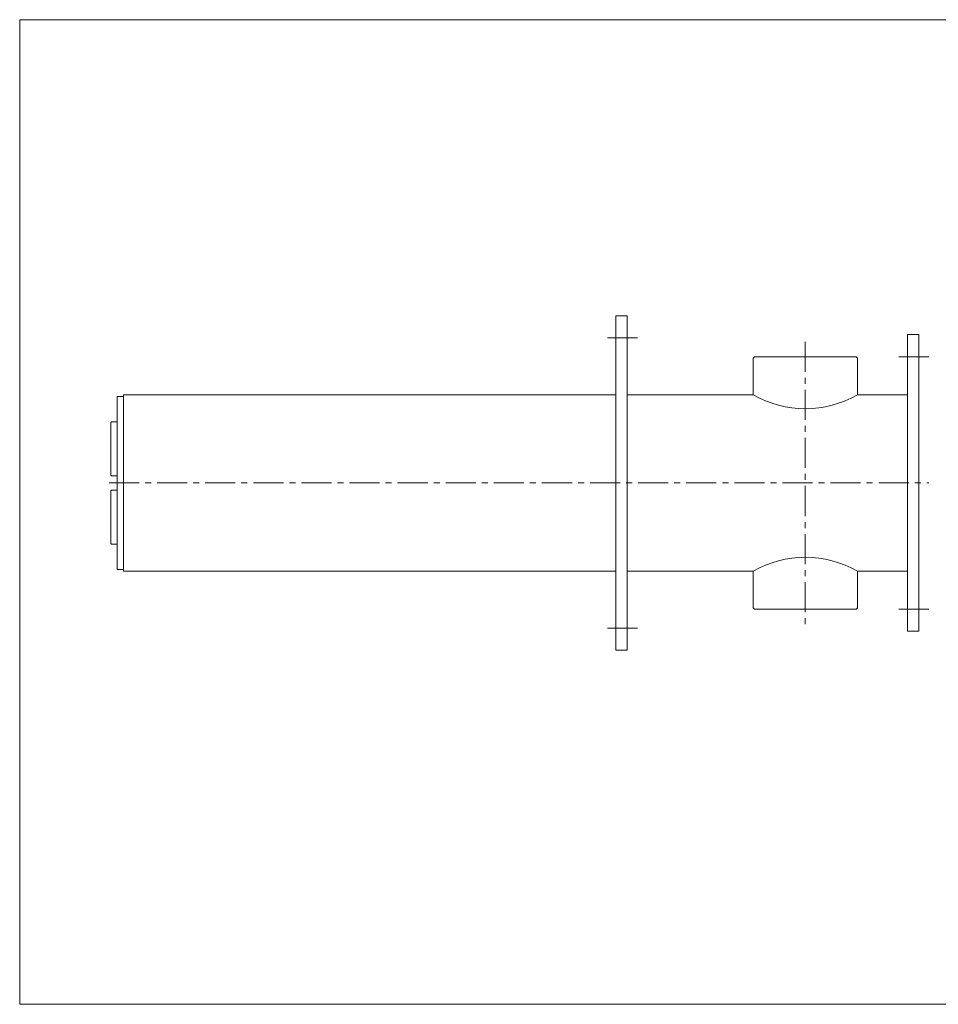
# Model space of a CAD drawing. Units: millimetres. Extents: x -570 to 570, y -394 to 413.
# Drawn here: x -570 to 158, y -394 to 386 of the extents above; entities that cross this region are included whole.
import ezdxf

# ---------------------------------------------------------------- set-up
doc = ezdxf.new("R2010")
doc.units = ezdxf.units.MM
doc.header["$LTSCALE"] = 0.75
doc.linetypes.add('CENTER', pattern=[50.8, 31.75, -6.35, 6.35, -6.35])
doc.layers.add('ZUWAKU', color=7, linetype='Continuous')

msp = doc.modelspace()

# ---------------------------------------------------------------- linework, layer by layer
at = {"color": 7, "linetype": 'Continuous', "lineweight": 13}
for p, q in [((-88.73, 150.99), (-97.73, 150.99)), ((-97.73, 150.99), (-97.73, -114.01)), ((-88.73, 150.99), (-88.73, -114.01)), ((133.27, 135.99), (142.27, 135.99)), ((133.27, 135.99), (133.27, -99.01)), ((142.27, 135.99), (142.27, -99.01)), ((11.02, 117.49), (12.02, 118.49)), ((11.02, 117.49), (11.02, 88.39)), ((92.52, 118.49), (12.02, 118.49)), ((92.52, 118.49), (93.52, 117.49)), ((93.52, 117.49), (93.52, 88.39)), ((-487.73, 86.99), (-492.73, 86.99)), ((-492.73, 86.99), (-492.73, -50.01)), ((-487.73, 88.39), (-487.73, -51.41)), ((-487.73, 88.39), (-97.73, 88.39)), ((-88.73, 88.39), (11.02, 88.39)), ((93.52, 88.39), (133.27, 88.39)), ((-497.73, 66.34), (-497.23, 66.84)), ((-497.73, 24.64), (-497.73, 66.34)), ((-492.73, 66.84), (-497.23, 66.84)), ((-497.23, 24.14), (-497.73, 24.64)), ((-492.73, 24.14), (-497.23, 24.14)), ((-497.73, 12.34), (-497.23, 12.84)), ((-497.73, -29.36), (-497.73, 12.34)), ((-492.73, 12.84), (-497.23, 12.84)), ((142.27, 12.34), (142.27, -29.36)), ((-497.23, -29.86), (-497.73, -29.36)), ((-492.73, -29.86), (-497.23, -29.86)), ((-487.73, -50.01), (-492.73, -50.01)), ((-487.73, -51.41), (-97.73, -51.41)), ((-88.73, -51.41), (11.02, -51.41)), ((11.02, -80.51), (11.02, -51.41)), ((93.52, -80.51), (93.52, -51.41)), ((93.52, -51.41), (133.27, -51.41)), ((11.02, -80.51), (12.02, -81.51)), ((92.52, -81.51), (12.02, -81.51)), ((92.52, -81.51), (93.52, -80.51)), ((142.27, -99.01), (133.27, -99.01)), ((-88.73, -114.01), (-97.73, -114.01))]:
    msp.add_line(p, q, dxfattribs=at)
at = {"color": 56, "linetype": 'CENTER', "lineweight": 13}
for p, q in [((-80.66, 133.49), (-105.86, 133.49)), ((52.27, 130.43), (52.27, -94.87)), ((150.2, 118.49), (125, 118.49)), ((-499.24, 18.49), (150.2, 18.49)), ((150.2, -81.51), (125, -81.51)), ((-80.66, -96.51), (-105.86, -96.51))]:
    msp.add_line(p, q, dxfattribs=at)
at = {"color": 7, "linetype": 'Continuous', "lineweight": 13}
for centre, start, end in [((52.27, 159.84), 240, 300), ((52.27, -122.86), 60, 120)]:
    msp.add_arc(centre, 82.5, start, end, dxfattribs=at)
at = {"layer": 'ZUWAKU', "color": 7, "linetype": 'Continuous', "lineweight": 13}
for p, q in [((-570, 385.5), (-570, -394.5)), ((570, 385.5), (-570, 385.5)), ((570, -394.5), (-570, -394.5))]:
    msp.add_line(p, q, dxfattribs=at)

doc.saveas('drawing.dxf')
